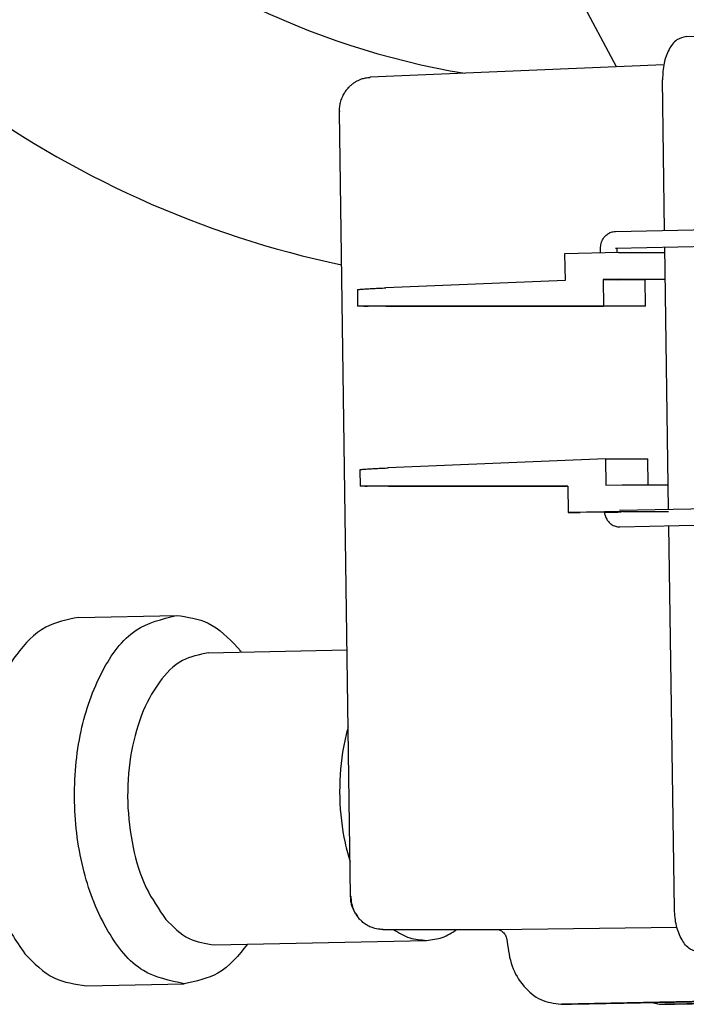
# Model space of a CAD drawing. Extents: x 2468 to 8544, y -9652 to -5452.
# Drawn here: x 3677 to 3778, y -8411 to -8263 of the extents above; entities that cross this region are included whole.
import ezdxf

# ---------------------------------------------------------------- set-up
doc = ezdxf.new("R2010")
doc.units = 0
doc.layers.get('0').update_dxf_attribs({"linetype": 'CONTINUOUS'})
doc.layers.add('1', color=7, linetype='CONTINUOUS')

msp = doc.modelspace()

# ---------------------------------------------------------------- linework, layer by layer
at = {"color": 1, "linetype": 'CONTINUOUS'}
for p, q in [((3767.1627, -8269.9147), (3682.1715, -8110.0696)), ((3777.7051, -8265.3627), (3786.3049, -8265.1795)), ((3774.3144, -8269.608), (3730.0711, -8271.5054)), ((3730.067, -8271.5056), (3730.0711, -8271.5054)), ((3774.4402, -8294.5772), (3774.1154, -8271.8613)), ((3727.1222, -8394.7456), (3725.4359, -8276.8045)), ((3767.0144, -8294.7354), (3782.1664, -8294.4125)), ((3764.7953, -8297.9783), (3764.7852, -8297.2746)), ((3767.0589, -8297.2349), (3767.0676, -8297.2348)), ((3767.0676, -8297.2348), (3782.2196, -8296.912)), ((3767.2948, -8297.925), (3767.2849, -8297.2389)), ((3775.0406, -8336.5708), (3774.4759, -8297.077)), ((3767.5598, -8297.9194), (3759.3696, -8298.0939)), ((3759.3696, -8298.0939), (3759.4268, -8302.0933)), ((3768.9524, -8297.9019), (3774.4877, -8297.9019)), ((3767.617, -8301.9188), (3765.1599, -8301.9711)), ((3765.1599, -8301.9711), (3766.9667, -8301.9711)), ((3765.1599, -8301.9711), (3765.2171, -8305.9705)), ((3767.353, -8301.9959), (3768.5154, -8301.9711)), ((3768.5154, -8301.9711), (3771.518, -8301.9711)), ((3769.0096, -8301.9013), (3774.5449, -8301.9013)), ((3771.518, -8301.9711), (3774.5449, -8301.9062)), ((3771.5752, -8305.9705), (3771.518, -8301.9711)), ((3728.1456, -8303.506), (3728.1812, -8305.9957)), ((3759.4268, -8302.0933), (3732.4068, -8303.225)), ((3729.1105, -8305.9966), (3728.1812, -8305.9957)), ((3732.4464, -8305.9914), (3729.1105, -8305.9966)), ((3729.7696, -8305.9967), (3729.2482, -8305.9977)), ((3771.5752, -8305.9705), (3729.7696, -8305.9967)), ((3732.4464, -8305.9914), (3765.2171, -8305.9705)), ((3771.5752, -8305.9705), (3765.2171, -8305.9705)), ((3765.5459, -8328.967), (3732.7945, -8330.3422)), ((3765.5459, -8328.967), (3765.6031, -8332.9664)), ((3765.5459, -8328.967), (3771.904, -8328.967)), ((3771.9602, -8332.8966), (3771.904, -8328.967)), ((3728.5333, -8330.6239), (3728.5689, -8333.1136)), ((3729.2995, -8333.1146), (3728.5689, -8333.1136)), ((3732.8341, -8333.1086), (3729.2995, -8333.1146)), ((3759.87, -8333.0933), (3729.6359, -8333.1147)), ((3732.8341, -8333.1086), (3759.8699, -8333.0886)), ((3759.8699, -8333.0886), (3759.9271, -8337.0879)), ((3765.6031, -8332.9664), (3768.0602, -8332.914)), ((3769.4528, -8332.8966), (3774.9881, -8332.8966)), ((3768.1174, -8336.9134), (3759.9271, -8337.0879)), ((3759.9271, -8337.0879), (3761.7339, -8337.0879)), ((3765.829, -8337.0007), (3761.7339, -8337.0879)), ((3765.3675, -8337.0435), (3767.3777, -8337.0007)), ((3767.3777, -8337.0007), (3767.3774, -8336.9785)), ((3767.6236, -8336.7289), (3782.7668, -8336.4061)), ((3769.51, -8336.896), (3775.0452, -8336.896)), ((3767.6681, -8339.2284), (3782.8201, -8338.9056)), ((3775.9024, -8396.8422), (3775.0763, -8339.0706)), ((3686.1037, -8352.8755), (3700.8462, -8352.5613)), ((3705.6781, -8358.2097), (3726.5935, -8357.764)), ((3731.9774, -8399.8774), (3732.0098, -8399.8778)), ((3732.0098, -8399.8778), (3749.2564, -8399.8778)), ((3749.0774, -8399.8676), (3776.2801, -8399.5499)), ((3706.6155, -8402.1997), (3738.5575, -8401.5191)), ((3687.2861, -8408.3629), (3702.0286, -8408.0488)), ((3758.7914, -8411.1542), (3758.9326, -8411.1527)), ((3785.6417, -8410.5768), (3758.9326, -8411.1527)), ((3758.9326, -8411.1527), (3760.375, -8411.1542)), ((3760.5196, -8411.1527), (3760.375, -8411.1542)), ((3760.5196, -8411.1527), (3793.6692, -8410.4546)), ((3774.3475, -8411.1542), (3774.4888, -8411.1527)), ((3806.8614, -8410.4546), (3774.4888, -8411.1527)), ((3774.4888, -8411.1527), (3775.9311, -8411.1542)), ((3776.0758, -8411.1527), (3775.9311, -8411.1542)), ((3776.0758, -8411.1527), (3803.4225, -8410.5768))]:
    msp.add_line(p, q, dxfattribs=at)
msp.add_arc((3728.6603, -8397.6923), 0.5438, 195.097542, 217.060522, dxfattribs=at)
for points, knots in [([(3777.7051, -8265.3627), (3777.2076, -8265.4888), (3776.0996, -8265.7696), (3774.972, -8267.3904), (3774.2279, -8269.447), (3774.1541, -8271.0289), (3774.1154, -8271.8613)], [0, 0, 0, 0, 1.49747066, 3.33516118, 5.56936971, 8.05011684, 8.05011684, 8.05011684, 8.05011684]), ([(3726.4258, -8273.5126), (3726.4398, -8273.4938), (3726.4696, -8273.454), (3726.5383, -8273.3664), (3726.6669, -8273.211), (3726.8892, -8272.9684), (3727.216, -8272.6549), (3727.5922, -8272.3516), (3727.9473, -8272.1212), (3728.2845, -8271.9381), (3728.6807, -8271.7674), (3729.2269, -8271.6032), (3729.6788, -8271.5328), (3729.9732, -8271.5104), (3730.0364, -8271.5072), (3730.067, -8271.5056)], [0, 0, 0, 0, 0.07039288, 0.14920052, 0.33380522, 0.67543956, 1.13580097, 1.69117656, 2.12218703, 2.4037739, 2.84142524, 3.41412339, 4.11029303, 4.20789043, 4.30000521, 4.30000521, 4.30000521, 4.30000521]), ([(3725.4359, -8276.8045), (3725.4353, -8276.7521), (3725.4342, -8276.646), (3725.4395, -8276.3072), (3725.4803, -8275.7897), (3725.6401, -8275.0698), (3725.9042, -8274.3826), (3726.1658, -8273.8971), (3726.3441, -8273.6255), (3726.3989, -8273.5498), (3726.4258, -8273.5126)], [0, 0, 0, 0, 0.15737133, 0.31812922, 1.01666259, 1.71031456, 2.52289906, 3.21736639, 3.35979573, 3.49757427, 3.49757427, 3.49757427, 3.49757427]), ([(3725.4359, -8276.8045), (3725.4367, -8276.7854), (3725.4383, -8276.7464), (3725.4551, -8276.6883), (3725.4815, -8276.6301), (3725.5065, -8276.5939), (3725.5195, -8276.575)], [0, 0, 0, 0, 0.057346433, 0.116689976, 0.179923362, 0.248397649, 0.248397649, 0.248397649, 0.248397649]), ([(3764.7852, -8297.2746), (3764.7882, -8297.1508), (3764.7943, -8296.9034), (3764.8906, -8296.411), (3765.0966, -8295.9134), (3765.4554, -8295.4301), (3765.8625, -8295.076), (3766.292, -8294.8656), (3766.6805, -8294.759), (3766.8942, -8294.7439), (3767.0144, -8294.7354)], [0, 0, 0, 0, 0.37105922, 0.74108105, 1.49977791, 1.96206437, 2.53773742, 3.10043996, 3.38100604, 3.74138141, 3.74138141, 3.74138141, 3.74138141]), ([(3767.0589, -8297.2349), (3767.0785, -8297.2349), (3767.1149, -8297.235), (3767.1651, -8297.2352), (3767.2066, -8297.2356), (3767.2393, -8297.236), (3767.2627, -8297.2371), (3767.2771, -8297.237), (3767.2833, -8297.2385), (3767.2849, -8297.2389)], [0, 0, 0, 0, 0.058844453, 0.109153181, 0.150739595, 0.183417769, 0.207003508, 0.221318949, 0.226242203, 0.226242203, 0.226242203, 0.226242203]), ([(3767.285, -8297.2302), (3767.2849, -8297.2317), (3767.2849, -8297.2346), (3767.2849, -8297.2374), (3767.2849, -8297.2389)], [0, 0, 0, 0, 0.00441092325, 0.00866919127, 0.00866919127, 0.00866919127, 0.00866919127]), ([(3767.5598, -8297.9194), (3767.6789, -8297.917), (3767.9279, -8297.9121), (3768.2982, -8297.907), (3768.6433, -8297.903), (3768.8585, -8297.9022), (3768.9524, -8297.9019)], [0, 0, 0, 0, 0.35715219, 0.74723994, 1.11088237, 1.39273007, 1.39273007, 1.39273007, 1.39273007]), ([(3766.9669, -8301.9833), (3766.9991, -8301.9831), (3767.0605, -8301.9828), (3767.1475, -8301.9825), (3767.2245, -8301.9824), (3767.291, -8301.9825), (3767.3464, -8301.983), (3767.3904, -8301.9833), (3767.4223, -8301.9846), (3767.442, -8301.9845), (3767.4506, -8301.9863), (3767.4528, -8301.9867)], [0, 0, 0, 0, 0.096750128, 0.183954302, 0.261123024, 0.327766965, 0.383397129, 0.42752524, 0.459664897, 0.479336586, 0.48612198, 0.48612198, 0.48612198, 0.48612198]), ([(3767.4528, -8301.9867), (3767.4387, -8301.988), (3767.4055, -8301.9911), (3767.3721, -8301.9925), (3767.3529, -8301.9932)], [0, 0, 0, 0, 0.042525618, 0.100145374, 0.100145374, 0.100145374, 0.100145374]), ([(3767.617, -8301.9188), (3767.7361, -8301.9164), (3767.9851, -8301.9115), (3768.3553, -8301.9064), (3768.7005, -8301.9024), (3768.9157, -8301.9016), (3769.0096, -8301.9013)], [0, 0, 0, 0, 0.35715219, 0.74723994, 1.11088237, 1.39273007, 1.39273007, 1.39273007, 1.39273007]), ([(3728.1456, -8303.506), (3728.1607, -8303.4987), (3728.2179, -8303.4712), (3728.3599, -8303.4626), (3728.5846, -8303.433), (3728.9007, -8303.4097), (3729.3454, -8303.3776), (3729.93, -8303.3429), (3730.6607, -8303.304), (3731.4992, -8303.2639), (3732.0933, -8303.2385), (3732.4068, -8303.225)], [0, 0, 0, 0, 0.05021099, 0.18944808, 0.41804456, 0.73471094, 1.13796529, 1.75644092, 2.49109816, 3.33341209, 4.27484756, 4.27484756, 4.27484756, 4.27484756]), ([(3729.1105, -8305.9966), (3729.2088, -8305.9966), (3729.4285, -8305.9967), (3729.6482, -8305.9967), (3729.7696, -8305.9967)], [0, 0, 0, 0, 0.294924737, 0.659178236, 0.659178236, 0.659178236, 0.659178236]), ([(3728.5333, -8330.6239), (3728.5485, -8330.6166), (3728.6056, -8330.589), (3728.7476, -8330.5804), (3728.9724, -8330.5507), (3729.2885, -8330.5274), (3729.7331, -8330.4951), (3730.3177, -8330.4604), (3731.0484, -8330.4214), (3731.887, -8330.3812), (3732.481, -8330.3557), (3732.7945, -8330.3422)], [0, 0, 0, 0, 0.05023054, 0.18947591, 0.41807815, 0.73474918, 1.13800753, 1.75648752, 2.49114858, 3.3334659, 4.27490438, 4.27490438, 4.27490438, 4.27490438]), ([(3729.2995, -8333.1146), (3729.3548, -8333.1146), (3729.467, -8333.1146), (3729.5791, -8333.1147), (3729.6359, -8333.1147)], [0, 0, 0, 0, 0.165919682, 0.336385246, 0.336385246, 0.336385246, 0.336385246]), ([(3768.0602, -8332.914), (3768.1792, -8332.9117), (3768.4283, -8332.9068), (3768.7985, -8332.9016), (3769.1437, -8332.8977), (3769.3589, -8332.8969), (3769.4528, -8332.8966)], [0, 0, 0, 0, 0.35715219, 0.74723994, 1.11088237, 1.39273007, 1.39273007, 1.39273007, 1.39273007]), ([(3765.364, -8337.0106), (3765.3749, -8337.0953), (3765.3968, -8337.2644), (3765.4882, -8337.6283), (3765.6809, -8338.0834), (3766.016, -8338.53), (3766.4573, -8338.9074), (3766.9032, -8339.1226), (3767.3416, -8339.2206), (3767.5594, -8339.2258), (3767.6681, -8339.2284)], [0, 0, 0, 0, 0.25591934, 0.51128685, 1.12376497, 1.72473232, 2.16819766, 2.85668305, 3.18339831, 3.50881923, 3.50881923, 3.50881923, 3.50881923]), ([(3765.829, -8337.0007), (3765.8903, -8336.9994), (3766.0167, -8336.9968), (3766.2109, -8336.9933), (3766.4129, -8336.99), (3766.6189, -8336.9869), (3766.8251, -8336.9841), (3767.0277, -8336.9817), (3767.204, -8336.9799), (3767.3518, -8336.9787), (3767.4697, -8336.9779), (3767.5763, -8336.9774), (3767.6709, -8336.9771), (3767.7528, -8336.9771), (3767.8213, -8336.9775), (3767.8757, -8336.9777), (3767.9153, -8336.979), (3767.9397, -8336.9789), (3767.9504, -8336.9809), (3767.9532, -8336.9814)], [0, 0, 0, 0, 0.1838218, 0.37930928, 0.5826319, 0.78995901, 0.99745989, 1.20130385, 1.39766026, 1.52649318, 1.64466651, 1.75149738, 1.84630302, 1.9284008, 1.99710844, 2.05174439, 2.09162894, 2.11608929, 2.12451409, 2.12451409, 2.12451409, 2.12451409]), ([(3767.9532, -8336.9814), (3767.9506, -8336.9819), (3767.9404, -8336.9842), (3767.9172, -8336.9847), (3767.8795, -8336.9871), (3767.8274, -8336.9889), (3767.7618, -8336.9911), (3767.6831, -8336.9934), (3767.5918, -8336.9958), (3767.4886, -8336.9983), (3767.4159, -8336.9999), (3767.3777, -8337.0007)], [0, 0, 0, 0, 0.007999779, 0.031262213, 0.069290516, 0.121526654, 0.187405719, 0.266360933, 0.357824805, 0.461229513, 0.576007067, 0.576007067, 0.576007067, 0.576007067]), ([(3768.1174, -8336.9134), (3768.2364, -8336.9111), (3768.4855, -8336.9062), (3768.8557, -8336.901), (3769.2009, -8336.8971), (3769.416, -8336.8963), (3769.51, -8336.896)], [0, 0, 0, 0, 0.35715219, 0.74723994, 1.11088237, 1.39273007, 1.39273007, 1.39273007, 1.39273007]), ([(3686.1037, -8352.8755), (3684.3898, -8353.2207), (3680.6794, -8353.9679), (3676.3006, -8358.6261), (3673.0288, -8364.9194), (3671.058, -8372.735), (3670.5267, -8381.2525), (3671.5465, -8389.6834), (3673.8066, -8397.4063), (3676.6948, -8401.58), (3678.0426, -8403.5276)], [0, 0, 0, 0, 5.13705921, 11.12139613, 18.26374026, 26.39455367, 35.07000715, 43.72630415, 51.80358788, 58.8708036, 58.8708036, 58.8708036, 58.8708036]), ([(3702.0286, -8408.0488), (3699.8672, -8407.5931), (3695.0479, -8406.5769), (3689.9054, -8399.7697), (3686.4802, -8391.0254), (3685.1418, -8380.6523), (3686.0371, -8370.2316), (3689.0868, -8361.3493), (3693.9346, -8354.3292), (3698.7062, -8353.1087), (3700.8462, -8352.5613)], [0, 0, 0, 0, 6.44608339, 14.37332477, 24.01442448, 34.70273437, 45.39104427, 55.03214398, 62.95938535, 69.40546874, 69.40546874, 69.40546874, 69.40546874]), ([(3700.8462, -8352.5613), (3702.5287, -8352.8041), (3706.1565, -8353.3274), (3708.7168, -8355.9762), (3710.0897, -8357.3966)], [0, 0, 0, 0, 4.96151811, 10.6980971, 10.6980971, 10.6980971, 10.6980971]), ([(3705.6781, -8358.2097), (3704.3193, -8358.4833), (3701.3777, -8359.0757), (3697.9063, -8362.7688), (3695.3124, -8367.758), (3693.75, -8373.9542), (3693.3288, -8380.7068), (3694.1372, -8387.3907), (3695.929, -8393.5134), (3698.2188, -8396.8222), (3699.2873, -8398.3663)], [0, 0, 0, 0, 4.07262352, 8.81696269, 14.47936165, 20.92541191, 27.80324891, 34.66589878, 41.06951111, 46.6723488, 46.6723488, 46.6723488, 46.6723488]), ([(3710.0897, -8357.3966), (3710.1871, -8357.5121), (3710.3832, -8357.7445), (3710.5714, -8357.9833), (3710.6661, -8358.1034)], [0, 0, 0, 0, 0.453303641, 0.912121878, 0.912121878, 0.912121878, 0.912121878]), ([(3726.759, -8369.3381), (3726.5942, -8369.9591), (3726.2595, -8371.2202), (3725.6047, -8374.7596), (3725.2736, -8380.0221), (3725.8702, -8385.0999), (3726.6262, -8388.2912), (3726.91, -8389.2407), (3727.0502, -8389.71)], [0, 0, 0, 0, 1.92675179, 3.91291735, 10.79075435, 17.65340421, 19.15711524, 20.62605472, 20.62605472, 20.62605472, 20.62605472]), ([(3728.2264, -8398.02), (3728.0687, -8397.7937), (3727.7242, -8397.2989), (3727.375, -8396.5512), (3727.1847, -8395.8168), (3727.1393, -8395.3182), (3727.1257, -8394.9623), (3727.1234, -8394.8188), (3727.1222, -8394.7456)], [0, 0, 0, 0, 0.82683929, 1.80728805, 2.45561816, 3.09376296, 3.3046699, 3.52424004, 3.52424004, 3.52424004, 3.52424004]), ([(3727.2121, -8394.9522), (3727.1986, -8394.9355), (3727.1729, -8394.9034), (3727.1447, -8394.8511), (3727.1263, -8394.7986), (3727.1236, -8394.763), (3727.1222, -8394.7456)], [0, 0, 0, 0, 0.064333278, 0.123000633, 0.177455547, 0.229706886, 0.229706886, 0.229706886, 0.229706886]), ([(3728.1353, -8397.834), (3728.012, -8397.6446), (3727.7313, -8397.2138), (3727.4223, -8396.5086), (3727.2446, -8395.7244), (3727.2231, -8395.2128), (3727.2121, -8394.9522)], [0, 0, 0, 0, 0.67733157, 1.54125425, 2.29367271, 3.07497054, 3.07497054, 3.07497054, 3.07497054]), ([(3779.7235, -8403.3412), (3779.2175, -8403.2234), (3778.0875, -8402.9604), (3776.9033, -8401.3446), (3776.0876, -8399.2817), (3775.9661, -8397.682), (3775.9024, -8396.8422)], [0, 0, 0, 0, 1.51675915, 3.38673171, 5.65571613, 8.16319344, 8.16319344, 8.16319344, 8.16319344]), ([(3699.2873, -8398.3663), (3700.3757, -8399.4924), (3702.4055, -8401.5924), (3705.2816, -8402.0073), (3706.6155, -8402.1997)], [0, 0, 0, 0, 4.54791848, 8.48137428, 8.48137428, 8.48137428, 8.48137428]), ([(3731.9774, -8399.8774), (3731.9101, -8399.8769), (3731.7661, -8399.8759), (3731.2766, -8399.8431), (3730.629, -8399.7155), (3729.928, -8399.4311), (3729.3618, -8399.1074), (3728.8843, -8398.7397), (3728.4933, -8398.3544), (3728.3036, -8398.1168), (3728.2264, -8398.02)], [0, 0, 0, 0, 0.20178439, 0.43185166, 1.47162131, 2.16293341, 2.69317581, 3.42388953, 3.96438502, 4.33553506, 4.33553506, 4.33553506, 4.33553506]), ([(3732.0098, -8399.8778), (3732.0045, -8399.8778), (3731.9937, -8399.8777), (3731.9829, -8399.8775), (3731.9774, -8399.8774)], [0, 0, 0, 0, 0.0158588905, 0.0324021332, 0.0324021332, 0.0324021332, 0.0324021332]), ([(3733.5947, -8399.8778), (3734.3826, -8400.3669), (3735.9072, -8401.3135), (3737.6941, -8401.4521), (3738.5575, -8401.5191)], [0, 0, 0, 0, 2.73677851, 5.29567259, 5.29567259, 5.29567259, 5.29567259]), ([(3738.5575, -8401.5191), (3739.3654, -8401.4273), (3741.0271, -8401.2384), (3742.4393, -8400.3396), (3743.1649, -8399.8778)], [0, 0, 0, 0, 2.40572461, 4.94852105, 4.94852105, 4.94852105, 4.94852105]), ([(3749.0774, -8399.8676), (3749.1502, -8399.8703), (3749.2963, -8399.8757), (3749.6034, -8399.9524), (3749.9211, -8400.1255), (3750.2597, -8400.4511), (3750.4878, -8400.8131), (3750.6227, -8401.1884), (3750.6879, -8401.4824), (3750.7021, -8401.6596), (3750.7092, -8401.7486)], [0, 0, 0, 0, 0.21779633, 0.43748775, 0.94426626, 1.28018427, 1.83982988, 2.20792281, 2.4731292, 2.74068406, 2.74068406, 2.74068406, 2.74068406]), ([(3711.6036, -8402.0934), (3710.2463, -8403.7721), (3707.7282, -8406.8867), (3703.827, -8407.6821), (3702.0286, -8408.0488)], [0, 0, 0, 0, 6.24843504, 11.59284002, 11.59284002, 11.59284002, 11.59284002]), ([(3750.7092, -8401.7486), (3750.8768, -8402.9882), (3751.2036, -8405.4041), (3753.0279, -8408.4772), (3755.633, -8410.7043), (3757.7604, -8411.0074), (3758.7914, -8411.1542)], [0, 0, 0, 0, 3.71664579, 7.24339215, 10.50637369, 13.57489747, 13.57489747, 13.57489747, 13.57489747]), ([(3678.0426, -8403.5276), (3679.4155, -8404.948), (3681.9758, -8407.5969), (3685.6036, -8408.1202), (3687.2861, -8408.3629)], [0, 0, 0, 0, 5.73657899, 10.6980971, 10.6980971, 10.6980971, 10.6980971]), ([(3772.5329, -8410.8997), (3772.8308, -8410.9736), (3773.4268, -8411.1215), (3774.0405, -8411.1433), (3774.3475, -8411.1542)], [0, 0, 0, 0, 0.91803086, 1.8368166, 1.8368166, 1.8368166, 1.8368166])]:
    msp.add_open_spline(points, degree=3, knots=knots, dxfattribs=at)
at = {"layer": '1', "color": 1, "linetype": 'CONTINUOUS'}
for centre, radius, start, end in [((3763.5836, -8154.4727), 118, 192.475966, 260.615294), ((3756.9265, -8153.0412), 150, 209.205109, 257.993722)]:
    msp.add_arc(centre, radius, start, end, dxfattribs=at)

doc.saveas('drawing.dxf')
